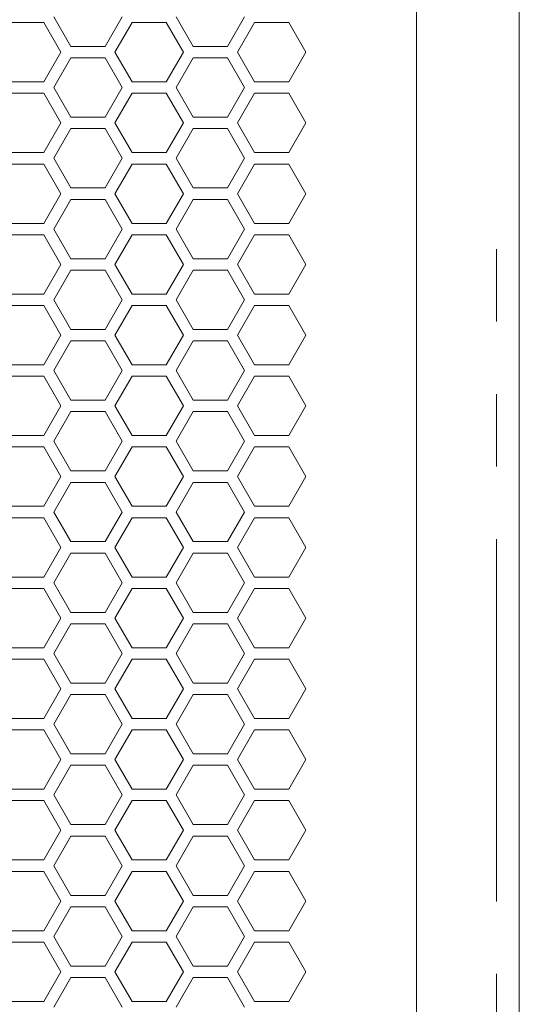
# Model space of a CAD drawing. Units: millimetres. Extents: x 11 to 403, y 11 to 287.
# Drawn here: x 90 to 99, y 154 to 171 of the extents above; entities that cross this region are included whole.
import ezdxf

# ---------------------------------------------------------------- set-up
doc = ezdxf.new("R2010")
doc.units = ezdxf.units.MM
doc.linetypes.add('PHANTOM', pattern=[12.7, 6.35, -1.27, 1.27, -1.27, 1.27, -1.27])

msp = doc.modelspace()

# ---------------------------------------------------------------- linework, layer by layer
at = {"color": 7, "linetype": 'Continuous', "lineweight": 15}
for p, q in [((96.81286, 121.94194), (96.81286, 180.20291)), ((98.61286, 180.15071), (98.61286, 121.99414)), ((90.75058, 171.00511), (90.45058, 171.52472)), ((91.65058, 171.52472), (91.35058, 171.00511)), ((92.89699, 171.00511), (92.59699, 171.52472)), ((93.79699, 171.52472), (93.49699, 171.00511)), ((89.67737, 171.42472), (90.27737, 171.42472)), ((90.27737, 171.42472), (90.57737, 170.90511)), ((91.52379, 170.90511), (91.82378, 171.42472)), ((91.82378, 171.42472), (92.42379, 171.42472)), ((92.42379, 171.42472), (92.72378, 170.90511)), ((93.67019, 170.90511), (93.9702, 171.42472)), ((93.9702, 171.42472), (94.57019, 171.42472)), ((94.57019, 171.42472), (94.8702, 170.90511)), ((91.35058, 171.00511), (90.75058, 171.00511)), ((93.49699, 171.00511), (92.89699, 171.00511)), ((90.57737, 170.90511), (90.27737, 170.38549)), ((90.45058, 170.28549), (90.75058, 170.80511)), ((90.75058, 170.80511), (91.35058, 170.80511)), ((91.35058, 170.80511), (91.65058, 170.28549)), ((91.82378, 170.38549), (91.52379, 170.90511)), ((92.72378, 170.90511), (92.42379, 170.38549)), ((92.59699, 170.28549), (92.89699, 170.80511)), ((92.89699, 170.80511), (93.49699, 170.80511)), ((93.49699, 170.80511), (93.79699, 170.28549)), ((93.9702, 170.38549), (93.67019, 170.90511)), ((94.8702, 170.90511), (94.57019, 170.38549)), ((90.27737, 170.38549), (89.67737, 170.38549)), ((90.75058, 169.76588), (90.45058, 170.28549)), ((91.65058, 170.28549), (91.35058, 169.76588)), ((92.42379, 170.38549), (91.82378, 170.38549)), ((92.89699, 169.76588), (92.59699, 170.28549)), ((93.79699, 170.28549), (93.49699, 169.76588)), ((94.57019, 170.38549), (93.9702, 170.38549)), ((89.67737, 170.18549), (90.27737, 170.18549)), ((90.27737, 170.18549), (90.57737, 169.66588)), ((91.52379, 169.66588), (91.82378, 170.18549)), ((91.82378, 170.18549), (92.42379, 170.18549)), ((92.42379, 170.18549), (92.72378, 169.66588)), ((93.67019, 169.66588), (93.9702, 170.18549)), ((93.9702, 170.18549), (94.57019, 170.18549)), ((94.57019, 170.18549), (94.8702, 169.66588)), ((91.35058, 169.76588), (90.75058, 169.76588)), ((93.49699, 169.76588), (92.89699, 169.76588)), ((90.57737, 169.66588), (90.27737, 169.14626)), ((90.45058, 169.04626), (90.75058, 169.56588)), ((90.75058, 169.56588), (91.35058, 169.56588)), ((91.35058, 169.56588), (91.65058, 169.04626)), ((91.82378, 169.14626), (91.52379, 169.66588)), ((92.72378, 169.66588), (92.42379, 169.14626)), ((92.59699, 169.04626), (92.89699, 169.56588)), ((92.89699, 169.56588), (93.49699, 169.56588)), ((93.49699, 169.56588), (93.79699, 169.04626)), ((93.9702, 169.14626), (93.67019, 169.66588)), ((94.8702, 169.66588), (94.57019, 169.14626)), ((90.27737, 169.14626), (89.67737, 169.14626)), ((90.75058, 168.52665), (90.45058, 169.04626)), ((91.65058, 169.04626), (91.35058, 168.52665)), ((92.42379, 169.14626), (91.82378, 169.14626)), ((92.89699, 168.52665), (92.59699, 169.04626)), ((93.79699, 169.04626), (93.49699, 168.52665)), ((94.57019, 169.14626), (93.9702, 169.14626)), ((89.67737, 168.94626), (90.27737, 168.94626)), ((90.27737, 168.94626), (90.57737, 168.42665)), ((91.52379, 168.42665), (91.82378, 168.94626)), ((91.82378, 168.94626), (92.42379, 168.94626)), ((92.42379, 168.94626), (92.72378, 168.42665)), ((93.67019, 168.42665), (93.9702, 168.94626)), ((93.9702, 168.94626), (94.57019, 168.94626)), ((94.57019, 168.94626), (94.8702, 168.42665)), ((91.35058, 168.52665), (90.75058, 168.52665)), ((93.49699, 168.52665), (92.89699, 168.52665)), ((90.57737, 168.42665), (90.27737, 167.90703)), ((91.82378, 167.90703), (91.52379, 168.42665)), ((92.72378, 168.42665), (92.42379, 167.90703)), ((93.9702, 167.90703), (93.67019, 168.42665)), ((94.8702, 168.42665), (94.57019, 167.90703)), ((90.45058, 167.80703), (90.75058, 168.32665)), ((90.75058, 168.32665), (91.35058, 168.32665)), ((91.35058, 168.32665), (91.65058, 167.80703)), ((92.59699, 167.80703), (92.89699, 168.32665)), ((92.89699, 168.32665), (93.49699, 168.32665)), ((93.49699, 168.32665), (93.79699, 167.80703)), ((90.27737, 167.90703), (89.67737, 167.90703)), ((92.42379, 167.90703), (91.82378, 167.90703)), ((94.57019, 167.90703), (93.9702, 167.90703)), ((89.67737, 167.70703), (90.27737, 167.70703)), ((90.27737, 167.70703), (90.57737, 167.18742)), ((90.75058, 167.28742), (90.45058, 167.80703)), ((91.65058, 167.80703), (91.35058, 167.28742)), ((91.52379, 167.18742), (91.82378, 167.70703)), ((91.82378, 167.70703), (92.42379, 167.70703)), ((92.42379, 167.70703), (92.72378, 167.18742)), ((92.89699, 167.28742), (92.59699, 167.80703)), ((93.79699, 167.80703), (93.49699, 167.28742)), ((93.67019, 167.18742), (93.9702, 167.70703)), ((93.9702, 167.70703), (94.57019, 167.70703)), ((94.57019, 167.70703), (94.8702, 167.18742)), ((90.57737, 167.18742), (90.27737, 166.6678)), ((91.35058, 167.28742), (90.75058, 167.28742)), ((91.82378, 166.6678), (91.52379, 167.18742)), ((92.72378, 167.18742), (92.42379, 166.6678)), ((93.49699, 167.28742), (92.89699, 167.28742)), ((93.9702, 166.6678), (93.67019, 167.18742)), ((94.8702, 167.18742), (94.57019, 166.6678)), ((90.45058, 166.5678), (90.75058, 167.08742)), ((90.75058, 167.08742), (91.35058, 167.08742)), ((91.35058, 167.08742), (91.65058, 166.5678)), ((92.59699, 166.5678), (92.89699, 167.08742)), ((92.89699, 167.08742), (93.49699, 167.08742)), ((93.49699, 167.08742), (93.79699, 166.5678)), ((90.27737, 166.6678), (89.67737, 166.6678)), ((92.42379, 166.6678), (91.82378, 166.6678)), ((94.57019, 166.6678), (93.9702, 166.6678)), ((89.67737, 166.4678), (90.27737, 166.4678)), ((90.27737, 166.4678), (90.57737, 165.94819)), ((90.75058, 166.04819), (90.45058, 166.5678)), ((91.65058, 166.5678), (91.35058, 166.04819)), ((91.52379, 165.94819), (91.82378, 166.4678)), ((91.82378, 166.4678), (92.42379, 166.4678)), ((92.42379, 166.4678), (92.72378, 165.94819)), ((92.89699, 166.04819), (92.59699, 166.5678)), ((93.79699, 166.5678), (93.49699, 166.04819)), ((93.67019, 165.94819), (93.9702, 166.4678)), ((93.9702, 166.4678), (94.57019, 166.4678)), ((94.57019, 166.4678), (94.8702, 165.94819)), ((90.57737, 165.94819), (90.27737, 165.42857)), ((91.35058, 166.04819), (90.75058, 166.04819)), ((91.82378, 165.42857), (91.52379, 165.94819)), ((92.72378, 165.94819), (92.42379, 165.42857)), ((93.49699, 166.04819), (92.89699, 166.04819)), ((93.9702, 165.42857), (93.67019, 165.94819)), ((94.8702, 165.94819), (94.57019, 165.42857)), ((90.45058, 165.32857), (90.75058, 165.84819)), ((90.75058, 165.84819), (91.35058, 165.84819)), ((91.35058, 165.84819), (91.65058, 165.32857)), ((92.59699, 165.32857), (92.89699, 165.84819)), ((92.89699, 165.84819), (93.49699, 165.84819)), ((93.49699, 165.84819), (93.79699, 165.32857)), ((90.27737, 165.42857), (89.67737, 165.42857)), ((92.42379, 165.42857), (91.82378, 165.42857)), ((94.57019, 165.42857), (93.9702, 165.42857)), ((90.75058, 164.80896), (90.45058, 165.32857)), ((91.65058, 165.32857), (91.35058, 164.80896)), ((92.89699, 164.80896), (92.59699, 165.32857)), ((93.79699, 165.32857), (93.49699, 164.80896)), ((89.67737, 165.22857), (90.27737, 165.22857)), ((90.27737, 165.22857), (90.57737, 164.70896)), ((91.52379, 164.70896), (91.82378, 165.22857)), ((91.82378, 165.22857), (92.42379, 165.22857)), ((92.42379, 165.22857), (92.72378, 164.70896)), ((93.67019, 164.70896), (93.9702, 165.22857)), ((93.9702, 165.22857), (94.57019, 165.22857)), ((94.57019, 165.22857), (94.8702, 164.70896)), ((91.35058, 164.80896), (90.75058, 164.80896)), ((93.49699, 164.80896), (92.89699, 164.80896)), ((90.57737, 164.70896), (90.27737, 164.18934)), ((90.45058, 164.08934), (90.75058, 164.60896)), ((90.75058, 164.60896), (91.35058, 164.60896)), ((91.35058, 164.60896), (91.65058, 164.08934)), ((91.82378, 164.18934), (91.52379, 164.70896)), ((92.72378, 164.70896), (92.42379, 164.18934)), ((92.59699, 164.08934), (92.89699, 164.60896)), ((92.89699, 164.60896), (93.49699, 164.60896)), ((93.49699, 164.60896), (93.79699, 164.08934)), ((93.9702, 164.18934), (93.67019, 164.70896)), ((94.8702, 164.70896), (94.57019, 164.18934)), ((90.27737, 164.18934), (89.67737, 164.18934)), ((90.75058, 163.56973), (90.45058, 164.08934)), ((91.65058, 164.08934), (91.35058, 163.56973)), ((92.42379, 164.18934), (91.82378, 164.18934)), ((92.89699, 163.56973), (92.59699, 164.08934)), ((93.79699, 164.08934), (93.49699, 163.56973)), ((94.57019, 164.18934), (93.9702, 164.18934)), ((89.67737, 163.98934), (90.27737, 163.98934)), ((90.27737, 163.98934), (90.57737, 163.46973)), ((91.52379, 163.46973), (91.82378, 163.98934)), ((91.82378, 163.98934), (92.42379, 163.98934)), ((92.42379, 163.98934), (92.72378, 163.46973)), ((93.67019, 163.46973), (93.9702, 163.98934)), ((93.9702, 163.98934), (94.57019, 163.98934)), ((94.57019, 163.98934), (94.8702, 163.46973)), ((91.35058, 163.56973), (90.75058, 163.56973)), ((93.49699, 163.56973), (92.89699, 163.56973)), ((90.57737, 163.46973), (90.27737, 162.95011)), ((90.45058, 162.85011), (90.75058, 163.36973)), ((90.75058, 163.36973), (91.35058, 163.36973)), ((91.35058, 163.36973), (91.65058, 162.85011)), ((91.82378, 162.95011), (91.52379, 163.46973)), ((92.72378, 163.46973), (92.42379, 162.95011)), ((92.59699, 162.85011), (92.89699, 163.36973)), ((92.89699, 163.36973), (93.49699, 163.36973)), ((93.49699, 163.36973), (93.79699, 162.85011)), ((93.9702, 162.95011), (93.67019, 163.46973)), ((94.8702, 163.46973), (94.57019, 162.95011)), ((90.27737, 162.95011), (89.67737, 162.95011)), ((90.75058, 162.33049), (90.45058, 162.85011)), ((91.65058, 162.85011), (91.35058, 162.33049)), ((92.42379, 162.95011), (91.82378, 162.95011)), ((92.89699, 162.33049), (92.59699, 162.85011)), ((93.79699, 162.85011), (93.49699, 162.33049)), ((94.57019, 162.95011), (93.9702, 162.95011)), ((89.67737, 162.75011), (90.27737, 162.75011)), ((90.27737, 162.75011), (90.57737, 162.23049)), ((91.52379, 162.23049), (91.82378, 162.75011)), ((91.82378, 162.75011), (92.42379, 162.75011)), ((92.42379, 162.75011), (92.72378, 162.23049)), ((93.67019, 162.23049), (93.9702, 162.75011)), ((93.9702, 162.75011), (94.57019, 162.75011)), ((94.57019, 162.75011), (94.8702, 162.23049)), ((91.35058, 162.33049), (90.75058, 162.33049)), ((93.49699, 162.33049), (92.89699, 162.33049)), ((90.57737, 162.23049), (90.27737, 161.71088)), ((91.82378, 161.71088), (91.52379, 162.23049)), ((92.72378, 162.23049), (92.42379, 161.71088)), ((93.9702, 161.71088), (93.67019, 162.23049)), ((94.8702, 162.23049), (94.57019, 161.71088)), ((90.45058, 161.61088), (90.75058, 162.1305)), ((90.75058, 162.1305), (91.35058, 162.1305)), ((91.35058, 162.1305), (91.65058, 161.61088)), ((92.59699, 161.61088), (92.89699, 162.1305)), ((92.89699, 162.1305), (93.49699, 162.1305)), ((93.49699, 162.1305), (93.79699, 161.61088)), ((90.27737, 161.71088), (89.67737, 161.71088)), ((92.42379, 161.71088), (91.82378, 161.71088)), ((94.57019, 161.71088), (93.9702, 161.71088)), ((89.67737, 161.51088), (90.27737, 161.51088)), ((90.27737, 161.51088), (90.57737, 160.99126)), ((90.75058, 161.09126), (90.45058, 161.61088)), ((91.65058, 161.61088), (91.35058, 161.09126)), ((91.52379, 160.99126), (91.82378, 161.51088)), ((91.82378, 161.51088), (92.42379, 161.51088)), ((92.42379, 161.51088), (92.72378, 160.99126)), ((92.89699, 161.09126), (92.59699, 161.61088)), ((93.79699, 161.61088), (93.49699, 161.09126)), ((93.67019, 160.99126), (93.9702, 161.51088)), ((93.9702, 161.51088), (94.57019, 161.51088)), ((94.57019, 161.51088), (94.8702, 160.99126)), ((90.57737, 160.99126), (90.27737, 160.47165)), ((91.35058, 161.09126), (90.75058, 161.09126)), ((91.82378, 160.47165), (91.52379, 160.99126)), ((92.72378, 160.99126), (92.42379, 160.47165)), ((93.49699, 161.09126), (92.89699, 161.09126)), ((93.9702, 160.47165), (93.67019, 160.99126)), ((94.8702, 160.99126), (94.57019, 160.47165)), ((90.45058, 160.37165), (90.75058, 160.89126)), ((90.75058, 160.89126), (91.35058, 160.89126)), ((91.35058, 160.89126), (91.65058, 160.37165)), ((92.59699, 160.37165), (92.89699, 160.89126)), ((92.89699, 160.89126), (93.49699, 160.89126)), ((93.49699, 160.89126), (93.79699, 160.37165)), ((90.27737, 160.47165), (89.67737, 160.47165)), ((92.42379, 160.47165), (91.82378, 160.47165)), ((94.57019, 160.47165), (93.9702, 160.47165)), ((89.67737, 160.27165), (90.27737, 160.27165)), ((90.27737, 160.27165), (90.57737, 159.75203)), ((90.75058, 159.85203), (90.45058, 160.37165)), ((91.65058, 160.37165), (91.35058, 159.85203)), ((91.52379, 159.75203), (91.82378, 160.27165)), ((91.82378, 160.27165), (92.42379, 160.27165)), ((92.42379, 160.27165), (92.72378, 159.75203)), ((92.89699, 159.85203), (92.59699, 160.37165)), ((93.79699, 160.37165), (93.49699, 159.85203)), ((93.67019, 159.75203), (93.9702, 160.27165)), ((93.9702, 160.27165), (94.57019, 160.27165)), ((94.57019, 160.27165), (94.8702, 159.75203)), ((90.57737, 159.75203), (90.27737, 159.23242)), ((91.35058, 159.85203), (90.75058, 159.85203)), ((91.82378, 159.23242), (91.52379, 159.75203)), ((92.72378, 159.75203), (92.42379, 159.23242)), ((93.49699, 159.85203), (92.89699, 159.85203)), ((93.9702, 159.23242), (93.67019, 159.75203)), ((94.8702, 159.75203), (94.57019, 159.23242)), ((90.45058, 159.13242), (90.75058, 159.65203)), ((90.75058, 159.65203), (91.35058, 159.65203)), ((91.35058, 159.65203), (91.65058, 159.13242)), ((92.59699, 159.13242), (92.89699, 159.65203)), ((92.89699, 159.65203), (93.49699, 159.65203)), ((93.49699, 159.65203), (93.79699, 159.13242)), ((90.27737, 159.23242), (89.67737, 159.23242)), ((92.42379, 159.23242), (91.82378, 159.23242)), ((94.57019, 159.23242), (93.9702, 159.23242)), ((90.75058, 158.6128), (90.45058, 159.13242)), ((91.65058, 159.13242), (91.35058, 158.6128)), ((92.89699, 158.6128), (92.59699, 159.13242)), ((93.79699, 159.13242), (93.49699, 158.6128)), ((89.67737, 159.03242), (90.27737, 159.03242)), ((90.27737, 159.03242), (90.57737, 158.5128)), ((91.52379, 158.5128), (91.82378, 159.03242)), ((91.82378, 159.03242), (92.42379, 159.03242)), ((92.42379, 159.03242), (92.72378, 158.5128)), ((93.67019, 158.5128), (93.9702, 159.03242)), ((93.9702, 159.03242), (94.57019, 159.03242)), ((94.57019, 159.03242), (94.8702, 158.5128)), ((91.35058, 158.6128), (90.75058, 158.6128)), ((93.49699, 158.6128), (92.89699, 158.6128)), ((90.57737, 158.5128), (90.27737, 157.99319)), ((90.45058, 157.89319), (90.75058, 158.4128)), ((90.75058, 158.4128), (91.35058, 158.4128)), ((91.35058, 158.4128), (91.65058, 157.89319)), ((91.82378, 157.99319), (91.52379, 158.5128)), ((92.72378, 158.5128), (92.42379, 157.99319)), ((92.59699, 157.89319), (92.89699, 158.4128)), ((92.89699, 158.4128), (93.49699, 158.4128)), ((93.49699, 158.4128), (93.79699, 157.89319)), ((93.9702, 157.99319), (93.67019, 158.5128)), ((94.8702, 158.5128), (94.57019, 157.99319)), ((90.27737, 157.99319), (89.67737, 157.99319)), ((90.75058, 157.37357), (90.45058, 157.89319)), ((91.65058, 157.89319), (91.35058, 157.37357)), ((92.42379, 157.99319), (91.82378, 157.99319)), ((92.89699, 157.37357), (92.59699, 157.89319)), ((93.79699, 157.89319), (93.49699, 157.37357)), ((94.57019, 157.99319), (93.9702, 157.99319)), ((89.67737, 157.79319), (90.27737, 157.79319)), ((90.27737, 157.79319), (90.57737, 157.27357)), ((91.52379, 157.27357), (91.82378, 157.79319)), ((91.82378, 157.79319), (92.42379, 157.79319)), ((92.42379, 157.79319), (92.72378, 157.27357)), ((93.67019, 157.27357), (93.9702, 157.79319)), ((93.9702, 157.79319), (94.57019, 157.79319)), ((94.57019, 157.79319), (94.8702, 157.27357)), ((91.35058, 157.37357), (90.75058, 157.37357)), ((93.49699, 157.37357), (92.89699, 157.37357)), ((90.57737, 157.27357), (90.27737, 156.75396)), ((90.45058, 156.65396), (90.75058, 157.17357)), ((90.75058, 157.17357), (91.35058, 157.17357)), ((91.35058, 157.17357), (91.65058, 156.65396)), ((91.82378, 156.75396), (91.52379, 157.27357)), ((92.72378, 157.27357), (92.42379, 156.75396)), ((92.59699, 156.65396), (92.89699, 157.17357)), ((92.89699, 157.17357), (93.49699, 157.17357)), ((93.49699, 157.17357), (93.79699, 156.65396)), ((93.9702, 156.75396), (93.67019, 157.27357)), ((94.8702, 157.27357), (94.57019, 156.75396)), ((90.27737, 156.75396), (89.67737, 156.75396)), ((90.75058, 156.13434), (90.45058, 156.65396)), ((91.65058, 156.65396), (91.35058, 156.13434)), ((92.42379, 156.75396), (91.82378, 156.75396)), ((92.89699, 156.13434), (92.59699, 156.65396)), ((93.79699, 156.65396), (93.49699, 156.13434)), ((94.57019, 156.75396), (93.9702, 156.75396)), ((89.67737, 156.55396), (90.27737, 156.55396)), ((90.27737, 156.55396), (90.57737, 156.03434)), ((91.52379, 156.03434), (91.82378, 156.55396)), ((91.82378, 156.55396), (92.42379, 156.55396)), ((92.42379, 156.55396), (92.72378, 156.03434)), ((93.67019, 156.03434), (93.9702, 156.55396)), ((93.9702, 156.55396), (94.57019, 156.55396)), ((94.57019, 156.55396), (94.8702, 156.03434)), ((91.35058, 156.13434), (90.75058, 156.13434)), ((93.49699, 156.13434), (92.89699, 156.13434)), ((90.57737, 156.03434), (90.27737, 155.51473)), ((90.45058, 155.41473), (90.75058, 155.93434)), ((90.75058, 155.93434), (91.35058, 155.93434)), ((91.35058, 155.93434), (91.65058, 155.41473)), ((91.82378, 155.51473), (91.52379, 156.03434)), ((92.72378, 156.03434), (92.42379, 155.51473)), ((92.59699, 155.41473), (92.89699, 155.93434)), ((92.89699, 155.93434), (93.49699, 155.93434)), ((93.49699, 155.93434), (93.79699, 155.41473)), ((93.9702, 155.51473), (93.67019, 156.03434)), ((94.8702, 156.03434), (94.57019, 155.51473)), ((90.27737, 155.51473), (89.67737, 155.51473)), ((92.42379, 155.51473), (91.82378, 155.51473)), ((94.57019, 155.51473), (93.9702, 155.51473)), ((89.67737, 155.31473), (90.27737, 155.31473)), ((90.27737, 155.31473), (90.57737, 154.79511)), ((90.75058, 154.89511), (90.45058, 155.41473)), ((91.65058, 155.41473), (91.35058, 154.89511)), ((91.52379, 154.79511), (91.82378, 155.31473)), ((91.82378, 155.31473), (92.42379, 155.31473)), ((92.42379, 155.31473), (92.72378, 154.79511)), ((92.89699, 154.89511), (92.59699, 155.41473)), ((93.79699, 155.41473), (93.49699, 154.89511)), ((93.67019, 154.79511), (93.9702, 155.31473)), ((93.9702, 155.31473), (94.57019, 155.31473)), ((94.57019, 155.31473), (94.8702, 154.79511)), ((90.57737, 154.79511), (90.27737, 154.2755)), ((91.35058, 154.89511), (90.75058, 154.89511)), ((91.82378, 154.2755), (91.52379, 154.79511)), ((92.72378, 154.79511), (92.42379, 154.2755)), ((93.49699, 154.89511), (92.89699, 154.89511)), ((93.9702, 154.2755), (93.67019, 154.79511)), ((94.8702, 154.79511), (94.57019, 154.2755)), ((90.45058, 154.1755), (90.75058, 154.69511)), ((90.75058, 154.69511), (91.35058, 154.69511)), ((91.35058, 154.69511), (91.65058, 154.1755)), ((92.59699, 154.1755), (92.89699, 154.69511)), ((92.89699, 154.69511), (93.49699, 154.69511)), ((93.49699, 154.69511), (93.79699, 154.1755)), ((90.27737, 154.2755), (89.67737, 154.2755)), ((92.42379, 154.2755), (91.82378, 154.2755)), ((94.57019, 154.2755), (93.9702, 154.2755))]:
    msp.add_line(p, q, dxfattribs=at)
at = {"color": 8, "linetype": 'PHANTOM', "lineweight": 0}
msp.add_line((98.21286, 130.62656), (98.21286, 168.58269), dxfattribs=at)

doc.saveas('drawing.dxf')
